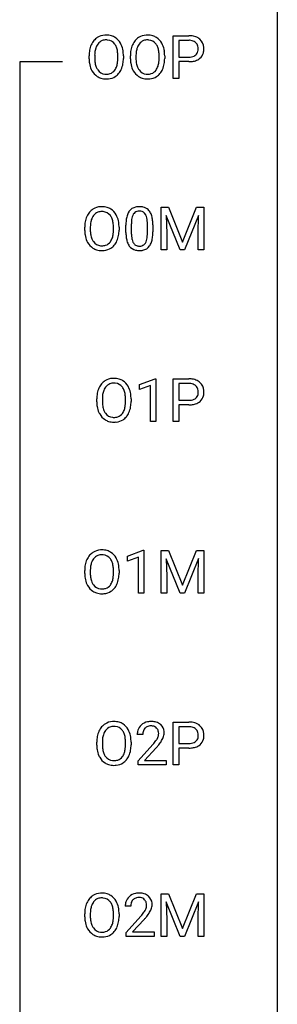
# Model space of a CAD drawing. Extents: x 3 to 27, y -3 to 188.
# Drawn here: x 19 to 27, y 140 to 171 of the extents above; entities that cross this region are included whole.
import ezdxf

# ---------------------------------------------------------------- set-up
doc = ezdxf.new("R2010")
doc.units = 0
doc.layers.add('DEFAULT_255_1_388', color=255, linetype='CONTINUOUS')
doc.layers.add('DEFAULT_255_2_778', color=255, linetype='CONTINUOUS')

msp = doc.modelspace()

# ---------------------------------------------------------------- linework, layer by layer
at = {"layer": 'DEFAULT_255_1_388'}
for p, q in [((23.382, 168.694), (23.382, 170.009)), ((23.382, 170.009), (23.867, 170.009)), ((23.555, 169.866), (23.555, 169.35)), ((23.877, 169.866), (23.555, 169.866)), ((20.791, 169.297), (20.791, 169.392)), ((20.964, 169.406), (20.964, 169.309)), ((21.677, 169.296), (21.677, 169.394)), ((21.849, 169.392), (21.849, 169.309)), ((22.063, 169.297), (22.063, 169.392)), ((22.236, 169.406), (22.236, 169.309)), ((22.949, 169.296), (22.949, 169.394)), ((23.122, 169.392), (23.122, 169.309)), ((23.555, 169.35), (23.867, 169.35)), ((23.865, 169.209), (23.555, 169.209)), ((23.555, 169.209), (23.555, 168.694)), ((23.555, 168.694), (23.382, 168.694)), ((23.014, 164.717), (23.238, 164.717)), ((23.014, 163.402), (23.014, 164.717)), ((23.238, 164.717), (23.668, 163.644)), ((23.668, 163.644), (24.098, 164.717)), ((24.098, 164.717), (24.323, 164.717)), ((24.323, 164.717), (24.323, 163.402)), ((23.602, 163.402), (23.171, 164.464)), ((23.171, 164.464), (23.188, 163.914)), ((24.166, 164.467), (23.734, 163.402)), ((24.15, 163.914), (24.166, 164.467)), ((20.657, 164.005), (20.657, 164.1)), ((20.829, 164.114), (20.829, 164.017)), ((21.542, 164.005), (21.542, 164.102)), ((21.715, 164.1), (21.715, 164.017)), ((21.926, 163.94), (21.926, 164.164)), ((22.093, 164.204), (22.093, 163.937)), ((22.59, 163.918), (22.59, 164.192)), ((22.757, 164.18), (22.757, 163.963)), ((23.188, 163.914), (23.188, 163.402)), ((24.15, 163.402), (24.15, 163.914)), ((23.188, 163.402), (23.014, 163.402)), ((23.734, 163.402), (23.602, 163.402)), ((24.323, 163.402), (24.15, 163.402)), ((22.347, 159.252), (22.826, 159.432)), ((22.826, 159.432), (22.852, 159.432)), ((22.852, 159.432), (22.852, 158.11)), ((23.385, 158.11), (23.385, 159.426)), ((23.385, 159.426), (23.87, 159.426)), ((22.347, 159.101), (22.347, 159.252)), ((22.684, 159.224), (22.347, 159.101)), ((22.684, 158.11), (22.684, 159.224)), ((23.559, 159.283), (23.559, 158.767)), ((23.88, 159.283), (23.559, 159.283)), ((21.028, 158.714), (21.028, 158.809)), ((21.2, 158.822), (21.2, 158.726)), ((21.913, 158.713), (21.913, 158.81)), ((22.086, 158.809), (22.086, 158.726)), ((23.559, 158.767), (23.87, 158.767)), ((23.869, 158.625), (23.559, 158.625)), ((23.559, 158.625), (23.559, 158.11)), ((22.852, 158.11), (22.684, 158.11)), ((23.559, 158.11), (23.385, 158.11)), ((21.976, 153.961), (22.455, 154.141)), ((21.976, 153.809), (21.976, 153.961)), ((22.455, 154.141), (22.481, 154.141)), ((22.481, 154.141), (22.481, 152.819)), ((23.014, 154.134), (23.238, 154.134)), ((23.014, 152.819), (23.014, 154.134)), ((23.238, 154.134), (23.668, 153.061)), ((23.668, 153.061), (24.098, 154.134)), ((24.098, 154.134), (24.323, 154.134)), ((24.323, 154.134), (24.323, 152.819)), ((22.313, 153.933), (21.976, 153.809)), ((22.313, 152.819), (22.313, 153.933)), ((23.602, 152.819), (23.171, 153.881)), ((23.171, 153.881), (23.188, 153.331)), ((24.166, 153.884), (23.734, 152.819)), ((24.15, 153.331), (24.166, 153.884)), ((20.657, 153.422), (20.657, 153.517)), ((20.829, 153.531), (20.829, 153.434)), ((21.542, 153.421), (21.542, 153.519)), ((21.715, 153.517), (21.715, 153.434)), ((23.188, 153.331), (23.188, 152.819)), ((24.15, 152.819), (24.15, 153.331)), ((22.481, 152.819), (22.313, 152.819)), ((23.188, 152.819), (23.014, 152.819)), ((23.734, 152.819), (23.602, 152.819)), ((24.323, 152.819), (24.15, 152.819)), ((23.385, 147.527), (23.385, 148.842)), ((23.385, 148.842), (23.87, 148.842)), ((23.559, 148.7), (23.559, 148.184)), ((23.88, 148.7), (23.559, 148.7)), ((21.028, 148.13), (21.028, 148.225)), ((21.2, 148.239), (21.2, 148.142)), ((21.913, 148.13), (21.913, 148.227)), ((22.086, 148.225), (22.086, 148.142)), ((22.445, 148.455), (22.277, 148.455)), ((23.559, 148.184), (23.87, 148.184)), ((22.303, 147.647), (22.758, 148.153)), ((22.857, 148.046), (22.504, 147.663)), ((23.869, 148.042), (23.559, 148.042)), ((23.559, 148.042), (23.559, 147.527)), ((22.303, 147.527), (22.303, 147.647)), ((22.504, 147.663), (23.165, 147.663)), ((23.165, 147.663), (23.165, 147.527)), ((23.165, 147.527), (22.303, 147.527)), ((23.559, 147.527), (23.385, 147.527)), ((23.014, 143.551), (23.238, 143.551)), ((23.014, 142.235), (23.014, 143.551)), ((23.238, 143.551), (23.668, 142.477)), ((23.668, 142.477), (24.098, 143.551)), ((24.098, 143.551), (24.323, 143.551)), ((24.323, 143.551), (24.323, 142.235)), ((22.074, 143.163), (21.906, 143.163)), ((23.602, 142.235), (23.171, 143.298)), ((23.171, 143.298), (23.188, 142.748)), ((24.166, 143.301), (23.734, 142.235)), ((24.15, 142.748), (24.166, 143.301)), ((20.657, 142.839), (20.657, 142.934)), ((20.829, 142.947), (20.829, 142.851)), ((21.542, 142.838), (21.542, 142.935)), ((21.715, 142.934), (21.715, 142.851)), ((21.932, 142.355), (22.387, 142.861)), ((22.486, 142.754), (22.133, 142.372)), ((23.188, 142.748), (23.188, 142.235)), ((24.15, 142.235), (24.15, 142.748)), ((21.932, 142.235), (21.932, 142.355)), ((22.794, 142.235), (21.932, 142.235)), ((22.133, 142.372), (22.794, 142.372)), ((22.794, 142.372), (22.794, 142.235)), ((23.188, 142.235), (23.014, 142.235)), ((23.734, 142.235), (23.602, 142.235)), ((24.323, 142.235), (24.15, 142.235))]:
    msp.add_line(p, q, dxfattribs=at)
for centre, radius, start, end in [((21.362, 169.503), 0.553, 139.626, 156.0379), ((21.296, 169.556), 0.468, 122.6415, 139.3432), ((21.41, 169.495), 0.434, 143.5289, 163.298), ((21.307, 169.535), 0.491, 93.0225, 122.4556), ((21.305, 169.575), 0.302, 110.823, 143.918), ((21.316, 169.532), 0.346, 89.3037, 109.9046), ((21.32, 169.427), 0.6, 89.9757, 93.6341), ((21.324, 169.472), 0.555, 73.7463, 90.4234), ((21.32, 169.458), 0.42, 84.3846, 90.0761), ((21.339, 169.575), 0.302, 36.1437, 85.6628), ((21.344, 169.548), 0.477, 57.6631, 73.4517), ((21.262, 169.515), 0.4, 20.3231, 36.499), ((21.343, 169.551), 0.475, 29.1441, 57.4147), ((21.238, 169.485), 0.599, 24.0986, 29.7321), ((22.635, 169.503), 0.553, 139.626, 156.0379), ((22.568, 169.556), 0.468, 122.6415, 139.3432), ((22.682, 169.495), 0.434, 143.5289, 163.298), ((22.58, 169.535), 0.491, 93.0225, 122.4556), ((22.577, 169.575), 0.302, 110.823, 143.918), ((22.588, 169.532), 0.346, 89.3037, 109.9046), ((22.592, 169.427), 0.6, 89.9757, 93.6341), ((22.596, 169.472), 0.555, 73.7463, 90.4234), ((22.593, 169.458), 0.42, 84.3846, 90.0761), ((22.611, 169.575), 0.302, 36.1437, 85.6628), ((22.616, 169.548), 0.477, 57.6631, 73.4517), ((22.534, 169.515), 0.4, 20.3231, 36.499), ((22.615, 169.551), 0.475, 29.1441, 57.4147), ((22.51, 169.485), 0.599, 24.0986, 29.7321), ((23.872, 169.328), 0.682, 78.838, 90.3982), ((23.867, 169.389), 0.478, 87.8589, 88.7986), ((23.873, 169.489), 0.378, 75.2763, 88.2916), ((23.907, 169.608), 0.254, 46.8628, 75.6677), ((23.918, 169.555), 0.45, 58.9633, 79.0811), ((23.923, 169.627), 0.229, 15.7442, 46.6202), ((23.952, 169.618), 0.378, 48.0195, 58.4476), ((23.962, 169.627), 0.364, 3.3375, 48.1767), ((21.72, 169.397), 0.929, 169.5253, 180.2766), ((21.506, 169.436), 0.712, 155.8315, 169.5089), ((21.895, 169.396), 0.932, 174.0509, 179.4175), ((21.625, 169.427), 0.659, 163.0419, 174.314), ((21.078, 169.448), 0.595, 7.8926, 20.2962), ((20.741, 169.399), 0.936, 359.7055, 8.036), ((21.121, 169.437), 0.725, 8.6655, 23.8241), ((20.87, 169.396), 0.979, 359.7807, 8.8218), ((22.993, 169.397), 0.929, 169.5253, 180.2766), ((22.779, 169.436), 0.712, 155.8315, 169.5089), ((23.168, 169.396), 0.932, 174.0509, 179.4175), ((22.897, 169.427), 0.659, 163.0419, 174.314), ((22.351, 169.448), 0.595, 7.8926, 20.2962), ((22.013, 169.399), 0.936, 359.7055, 8.036), ((22.394, 169.437), 0.725, 8.6655, 23.8241), ((22.142, 169.396), 0.979, 359.7807, 8.8218), ((23.939, 169.574), 0.211, 311.7854, 347.2861), ((23.853, 169.608), 0.301, 359.4673, 15.5931), ((23.829, 169.602), 0.326, 346.6892, 0.1057), ((23.736, 169.605), 0.418, 359.6324, 359.9961), ((23.991, 169.563), 0.332, 310.8832, 346.5427), ((23.838, 169.603), 0.49, 346.1879, 0.5059), ((23.824, 169.608), 0.504, 359.9483, 4.6823), ((21.724, 169.303), 0.932, 180.3723, 188.9254), ((21.499, 169.265), 0.705, 188.7217, 204.824), ((21.839, 169.304), 0.875, 179.6929, 188.7909), ((21.539, 169.256), 0.571, 188.6328, 202.5631), ((21.019, 169.265), 0.655, 342.4092, 353.6452), ((20.701, 169.305), 0.976, 353.4028, 359.4847), ((21.135, 169.26), 0.71, 336.0278, 350.5787), ((20.877, 169.304), 0.972, 350.4878, 0.2625), ((22.996, 169.303), 0.932, 180.3723, 188.9254), ((22.771, 169.265), 0.705, 188.7217, 204.824), ((23.111, 169.304), 0.875, 179.6929, 188.7909), ((22.811, 169.256), 0.571, 188.6328, 202.5631), ((22.291, 169.265), 0.655, 342.4092, 353.6452), ((21.973, 169.305), 0.976, 353.4028, 359.4847), ((22.407, 169.26), 0.71, 336.0278, 350.5787), ((22.149, 169.304), 0.972, 350.4878, 0.2625), ((23.867, 170.06), 0.851, 269.8968, 275.0193), ((23.87, 169.826), 0.476, 269.6596, 279.4151), ((23.892, 169.811), 0.601, 274.6848, 287.0247), ((23.899, 169.658), 0.305, 279.205, 294.9902), ((23.931, 169.585), 0.226, 295.2887, 311.2913), ((23.956, 169.61), 0.39, 286.6925, 310.2288), ((21.409, 169.227), 0.607, 205.1185, 209.6465), ((21.311, 169.166), 0.492, 209.0633, 237.3493), ((21.398, 169.2), 0.419, 202.8079, 216.1196), ((21.307, 169.126), 0.303, 215.0756, 264.638), ((21.321, 169.22), 0.397, 263.8464, 270.0831), ((21.326, 169.191), 0.368, 269.3649, 287.515), ((21.346, 169.118), 0.293, 288.0629, 323.8116), ((21.248, 169.191), 0.415, 323.6547, 342.6591), ((21.354, 169.137), 0.458, 302.4806, 319.6144), ((21.286, 169.192), 0.544, 319.8874, 336.1331), ((22.681, 169.227), 0.607, 205.1185, 209.6465), ((22.584, 169.166), 0.492, 209.0633, 237.3493), ((22.67, 169.2), 0.419, 202.8079, 216.1196), ((22.579, 169.126), 0.303, 215.0756, 264.638), ((22.593, 169.22), 0.397, 263.8464, 270.0831), ((22.598, 169.191), 0.368, 269.3649, 287.515), ((22.618, 169.118), 0.293, 288.0629, 323.8116), ((22.52, 169.191), 0.415, 323.6547, 342.6591), ((22.626, 169.137), 0.458, 302.4806, 319.6144), ((22.559, 169.192), 0.544, 319.8874, 336.1331), ((21.301, 169.153), 0.476, 237.535, 252.1858), ((21.317, 169.214), 0.538, 252.5221, 270.4416), ((21.323, 169.291), 0.615, 269.917, 276.3395), ((21.341, 169.162), 0.486, 275.8196, 302.1886), ((22.574, 169.153), 0.476, 237.535, 252.1858), ((22.59, 169.214), 0.538, 252.5221, 270.4416), ((22.595, 169.291), 0.615, 269.917, 276.3395), ((22.613, 169.162), 0.486, 275.8196, 302.1886), ((21.162, 164.264), 0.468, 122.6415, 139.3432), ((21.173, 164.244), 0.491, 93.0225, 122.4556), ((21.181, 164.24), 0.346, 89.3037, 109.9046), ((21.185, 164.135), 0.6, 89.9757, 93.6341), ((21.19, 164.18), 0.555, 73.7463, 90.4234), ((21.186, 164.166), 0.42, 84.3846, 90.0761), ((21.204, 164.283), 0.302, 36.1437, 85.6628), ((21.209, 164.257), 0.477, 57.6631, 73.4517), ((21.208, 164.259), 0.475, 29.1441, 57.4147), ((22.435, 164.321), 0.492, 148.7922, 164.5682), ((22.328, 164.381), 0.369, 144.5884, 148.1162), ((22.289, 164.408), 0.322, 101.644, 144.5143), ((22.318, 164.406), 0.189, 105.7981, 149.7388), ((22.337, 164.218), 0.518, 89.5283, 102.582), ((22.338, 164.331), 0.267, 89.3804, 105.6764), ((22.346, 164.213), 0.522, 77.0438, 90.5082), ((22.342, 164.302), 0.296, 81.1057, 90.2187), ((22.362, 164.401), 0.195, 30.7408, 82.4658), ((22.391, 164.398), 0.332, 48.2778, 77.4996), ((22.399, 164.412), 0.316, 36.3142, 47.6307), ((22.301, 164.347), 0.434, 18.2931, 35.677), ((21.586, 164.105), 0.929, 169.5253, 180.2766), ((21.372, 164.144), 0.712, 155.8315, 169.5089), ((21.228, 164.211), 0.553, 139.626, 156.0379), ((21.49, 164.136), 0.659, 163.0419, 174.314), ((21.276, 164.203), 0.434, 143.5289, 163.298), ((21.171, 164.283), 0.302, 110.823, 143.918), ((21.127, 164.224), 0.4, 20.3231, 36.499), ((20.944, 164.156), 0.595, 7.8926, 20.2962), ((21.103, 164.193), 0.599, 24.0986, 29.7321), ((20.987, 164.145), 0.725, 8.6655, 23.8241), ((23.27, 164.169), 1.344, 173.7674, 180.2316), ((22.762, 164.226), 0.833, 164.3059, 173.9001), ((23.044, 164.209), 0.95, 172.0258, 178.0705), ((22.672, 164.262), 0.575, 163.3765, 172.1411), ((22.437, 164.334), 0.329, 149.4208, 163.6283), ((22.303, 164.363), 0.265, 24.2875, 31.3934), ((22.171, 164.307), 0.409, 12.0807, 23.8171), ((21.861, 164.238), 0.726, 4.8365, 12.2906), ((21.388, 164.196), 1.202, 359.8093, 4.9408), ((22.015, 164.248), 0.736, 8.0247, 18.5606), ((21.547, 164.179), 1.21, 1.1275, 8.1718), ((21.589, 164.012), 0.932, 180.3723, 188.9254), ((21.761, 164.104), 0.932, 174.0509, 179.4175), ((21.704, 164.013), 0.875, 179.6929, 188.7909), ((20.607, 164.107), 0.936, 359.7055, 8.036), ((20.566, 164.013), 0.976, 353.4028, 359.4847), ((20.743, 164.013), 0.972, 350.4878, 0.2625), ((20.736, 164.104), 0.979, 359.7807, 8.8218), ((23.386, 164.193), 1.292, 177.8639, 179.5036), ((21.379, 163.958), 1.378, 353.8441, 0.2288), ((21.182, 164.165), 1.575, 0.5433, 1.3867), ((21.364, 163.974), 0.705, 188.7217, 204.824), ((21.275, 163.936), 0.607, 205.1185, 209.6465), ((21.405, 163.965), 0.571, 188.6328, 202.5631), ((21.263, 163.908), 0.419, 202.8079, 216.1196), ((21.172, 163.835), 0.303, 215.0756, 264.638), ((21.113, 163.899), 0.415, 323.6547, 342.6591), ((20.885, 163.974), 0.655, 342.4092, 353.6452), ((21.152, 163.9), 0.544, 319.8874, 336.1331), ((21.001, 163.968), 0.71, 336.0278, 350.5787), ((23.438, 163.96), 1.512, 180.7435, 181.1522), ((23.133, 163.949), 1.207, 180.8977, 188.0055), ((22.688, 163.884), 0.757, 187.8816, 198.2347), ((23.264, 163.933), 1.171, 179.7996, 185.2461), ((22.809, 163.89), 0.714, 185.1412, 193.0082), ((22.512, 163.819), 0.408, 192.7897, 205.2507), ((22.254, 163.782), 0.32, 328.6635, 343.3325), ((22.009, 163.859), 0.576, 343.0498, 351.9392), ((21.619, 163.916), 0.97, 351.8072, 357.7958), ((21.256, 163.935), 1.334, 357.5871, 359.2682), ((22.238, 163.804), 0.503, 329.2804, 344.7473), ((21.901, 163.899), 0.853, 344.4935, 353.9764), ((21.177, 163.874), 0.492, 209.0633, 237.3493), ((21.167, 163.861), 0.476, 237.535, 252.1858), ((21.183, 163.922), 0.538, 252.5221, 270.4416), ((21.187, 163.928), 0.397, 263.8464, 270.0831), ((21.191, 163.899), 0.368, 269.3649, 287.515), ((21.188, 163.999), 0.615, 269.917, 276.3395), ((21.207, 163.871), 0.486, 275.8196, 302.1886), ((21.211, 163.826), 0.293, 288.0629, 323.8116), ((21.22, 163.846), 0.458, 302.4806, 319.6144), ((22.408, 163.79), 0.462, 197.9695, 215.2623), ((22.293, 163.713), 0.323, 215.8618, 257.2788), ((22.394, 163.767), 0.279, 205.8002, 211.2546), ((22.335, 163.727), 0.208, 210.379, 238.4008), ((22.338, 163.887), 0.503, 256.6229, 270.5105), ((22.333, 163.733), 0.212, 239.6522, 265.9794), ((22.343, 163.808), 0.288, 265.1324, 270.0603), ((22.346, 163.772), 0.251, 269.3314, 287.218), ((22.346, 163.901), 0.517, 269.5979, 281.6733), ((22.361, 163.715), 0.193, 287.7958, 329.0809), ((22.392, 163.713), 0.324, 280.5802, 324.9173), ((22.349, 163.742), 0.375, 324.9361, 328.6153), ((21.544, 158.952), 0.491, 93.0225, 122.4556), ((21.556, 158.843), 0.6, 89.9757, 93.6341), ((21.56, 158.888), 0.555, 73.7463, 90.4234), ((21.58, 158.965), 0.477, 57.6631, 73.4517), ((23.875, 158.744), 0.682, 78.838, 90.3982), ((23.922, 158.971), 0.45, 58.9633, 79.0811), ((21.743, 158.853), 0.712, 155.8315, 169.5089), ((21.599, 158.919), 0.553, 139.626, 156.0379), ((21.533, 158.973), 0.468, 122.6415, 139.3432), ((21.647, 158.911), 0.434, 143.5289, 163.298), ((21.542, 158.992), 0.302, 110.823, 143.918), ((21.552, 158.949), 0.346, 89.3037, 109.9046), ((21.557, 158.874), 0.42, 84.3846, 90.0761), ((21.575, 158.991), 0.302, 36.1437, 85.6628), ((21.498, 158.932), 0.4, 20.3231, 36.499), ((21.579, 158.967), 0.475, 29.1441, 57.4147), ((21.474, 158.902), 0.599, 24.0986, 29.7321), ((21.358, 158.853), 0.725, 8.6655, 23.8241), ((23.87, 158.805), 0.478, 87.8589, 88.7986), ((23.877, 158.905), 0.378, 75.2763, 88.2916), ((23.91, 159.025), 0.254, 46.8628, 75.6677), ((23.927, 159.044), 0.229, 15.7442, 46.6202), ((23.856, 159.025), 0.301, 359.4673, 15.5931), ((23.956, 159.034), 0.378, 48.0195, 58.4476), ((23.966, 159.044), 0.364, 3.3375, 48.1767), ((21.957, 158.813), 0.929, 169.5253, 180.2766), ((22.132, 158.813), 0.932, 174.0509, 179.4175), ((21.861, 158.844), 0.659, 163.0419, 174.314), ((21.315, 158.864), 0.595, 7.8926, 20.2962), ((20.977, 158.815), 0.936, 359.7055, 8.036), ((21.106, 158.812), 0.979, 359.7807, 8.8218), ((23.935, 159.002), 0.226, 295.2887, 311.2913), ((23.943, 158.99), 0.211, 311.7854, 347.2861), ((23.832, 159.019), 0.326, 346.6892, 0.1057), ((23.74, 159.022), 0.418, 359.6324, 359.9961), ((23.994, 158.98), 0.332, 310.8832, 346.5427), ((23.841, 159.019), 0.49, 346.1879, 0.5059), ((23.827, 159.024), 0.504, 359.9483, 4.6823), ((21.96, 158.72), 0.932, 180.3723, 188.9254), ((21.735, 158.682), 0.705, 188.7217, 204.824), ((22.075, 158.721), 0.875, 179.6929, 188.7909), ((21.775, 158.673), 0.571, 188.6328, 202.5631), ((21.256, 158.682), 0.655, 342.4092, 353.6452), ((20.937, 158.722), 0.976, 353.4028, 359.4847), ((21.372, 158.677), 0.71, 336.0278, 350.5787), ((21.114, 158.721), 0.972, 350.4878, 0.2625), ((23.87, 159.476), 0.851, 269.8968, 275.0193), ((23.873, 159.243), 0.476, 269.6596, 279.4151), ((23.895, 159.228), 0.601, 274.6848, 287.0247), ((23.902, 159.075), 0.305, 279.205, 294.9902), ((23.959, 159.027), 0.39, 286.6925, 310.2288), ((21.646, 158.644), 0.607, 205.1185, 209.6465), ((21.548, 158.583), 0.492, 209.0633, 237.3493), ((21.634, 158.616), 0.419, 202.8079, 216.1196), ((21.543, 158.543), 0.303, 215.0756, 264.638), ((21.558, 158.636), 0.397, 263.8464, 270.0831), ((21.562, 158.607), 0.368, 269.3649, 287.515), ((21.582, 158.535), 0.293, 288.0629, 323.8116), ((21.484, 158.608), 0.415, 323.6547, 342.6591), ((21.591, 158.554), 0.458, 302.4806, 319.6144), ((21.523, 158.608), 0.544, 319.8874, 336.1331), ((21.538, 158.57), 0.476, 237.535, 252.1858), ((21.554, 158.63), 0.538, 252.5221, 270.4416), ((21.559, 158.708), 0.615, 269.917, 276.3395), ((21.578, 158.579), 0.486, 275.8196, 302.1886), ((21.228, 153.628), 0.553, 139.626, 156.0379), ((21.162, 153.681), 0.468, 122.6415, 139.3432), ((21.173, 153.66), 0.491, 93.0225, 122.4556), ((21.171, 153.7), 0.302, 110.823, 143.918), ((21.181, 153.657), 0.346, 89.3037, 109.9046), ((21.185, 153.552), 0.6, 89.9757, 93.6341), ((21.19, 153.597), 0.555, 73.7463, 90.4234), ((21.186, 153.583), 0.42, 84.3846, 90.0761), ((21.204, 153.7), 0.302, 36.1437, 85.6628), ((21.209, 153.673), 0.477, 57.6631, 73.4517), ((21.208, 153.676), 0.475, 29.1441, 57.4147), ((21.586, 153.522), 0.929, 169.5253, 180.2766), ((21.372, 153.561), 0.712, 155.8315, 169.5089), ((21.49, 153.552), 0.659, 163.0419, 174.314), ((21.276, 153.62), 0.434, 143.5289, 163.298), ((21.127, 153.64), 0.4, 20.3231, 36.499), ((20.944, 153.573), 0.595, 7.8926, 20.2962), ((20.607, 153.524), 0.936, 359.7055, 8.036), ((21.103, 153.61), 0.599, 24.0986, 29.7321), ((20.987, 153.562), 0.725, 8.6655, 23.8241), ((20.736, 153.521), 0.979, 359.7807, 8.8218), ((21.589, 153.428), 0.932, 180.3723, 188.9254), ((21.761, 153.521), 0.932, 174.0509, 179.4175), ((21.704, 153.429), 0.875, 179.6929, 188.7909), ((20.566, 153.43), 0.976, 353.4028, 359.4847), ((20.743, 153.429), 0.972, 350.4878, 0.2625), ((21.364, 153.39), 0.705, 188.7217, 204.824), ((21.275, 153.352), 0.607, 205.1185, 209.6465), ((21.177, 153.291), 0.492, 209.0633, 237.3493), ((21.405, 153.381), 0.571, 188.6328, 202.5631), ((21.263, 153.325), 0.419, 202.8079, 216.1196), ((21.172, 153.251), 0.303, 215.0756, 264.638), ((21.211, 153.243), 0.293, 288.0629, 323.8116), ((21.113, 153.316), 0.415, 323.6547, 342.6591), ((20.885, 153.39), 0.655, 342.4092, 353.6452), ((21.152, 153.317), 0.544, 319.8874, 336.1331), ((21.001, 153.385), 0.71, 336.0278, 350.5787), ((21.167, 153.278), 0.476, 237.535, 252.1858), ((21.183, 153.339), 0.538, 252.5221, 270.4416), ((21.187, 153.345), 0.397, 263.8464, 270.0831), ((21.191, 153.316), 0.368, 269.3649, 287.515), ((21.188, 153.416), 0.615, 269.917, 276.3395), ((21.207, 153.287), 0.486, 275.8196, 302.1886), ((21.22, 153.262), 0.458, 302.4806, 319.6144), ((21.533, 148.389), 0.468, 122.6415, 139.3432), ((21.544, 148.369), 0.491, 93.0225, 122.4556), ((21.556, 148.26), 0.6, 89.9757, 93.6341), ((21.56, 148.305), 0.555, 73.7463, 90.4234), ((21.58, 148.382), 0.477, 57.6631, 73.4517), ((21.579, 148.384), 0.475, 29.1441, 57.4147), ((22.665, 148.463), 0.394, 100.787, 133.4382), ((22.704, 148.289), 0.572, 89.6607, 101.3702), ((22.712, 148.295), 0.565, 78.2173, 90.4129), ((22.751, 148.478), 0.378, 55.9269, 78.4888), ((22.774, 148.516), 0.334, 47.9298, 55.4049), ((23.875, 148.161), 0.682, 78.838, 90.3982), ((23.922, 148.388), 0.45, 58.9633, 79.0811), ((21.743, 148.269), 0.712, 155.8315, 169.5089), ((21.599, 148.336), 0.553, 139.626, 156.0379), ((21.647, 148.328), 0.434, 143.5289, 163.298), ((21.542, 148.408), 0.302, 110.823, 143.918), ((21.552, 148.365), 0.346, 89.3037, 109.9046), ((21.557, 148.291), 0.42, 84.3846, 90.0761), ((21.575, 148.408), 0.302, 36.1437, 85.6628), ((21.498, 148.349), 0.4, 20.3231, 36.499), ((21.315, 148.281), 0.595, 7.8926, 20.2962), ((21.474, 148.318), 0.599, 24.0986, 29.7321), ((21.358, 148.27), 0.725, 8.6655, 23.8241), ((22.735, 148.459), 0.458, 163.2878, 180.5582), ((22.645, 148.484), 0.364, 133.4541, 162.9471), ((22.795, 148.46), 0.351, 165.9091, 178.8685), ((22.682, 148.491), 0.234, 136.1757, 166.3673), ((22.668, 148.501), 0.216, 129.7286, 135.7539), ((22.677, 148.487), 0.233, 102.1738, 129.2061), ((22.705, 148.372), 0.352, 89.5461, 102.5418), ((22.708, 148.432), 0.291, 82.1602, 90.1506), ((22.723, 148.515), 0.207, 43.4417, 83.1661), ((22.715, 148.506), 0.219, 16.1713, 43.5286), ((22.658, 148.491), 0.278, 359.4863, 15.9343), ((22.634, 148.488), 0.302, 353.2258, 0.0166), ((22.785, 148.528), 0.318, 4.3348, 48.056), ((22.71, 148.515), 0.394, 337.8914, 358.9968), ((22.662, 148.509), 0.442, 359.9252, 5.5972), ((23.87, 148.222), 0.478, 87.8589, 88.7986), ((23.877, 148.322), 0.378, 75.2763, 88.2916), ((23.91, 148.441), 0.254, 46.8628, 75.6677), ((23.927, 148.46), 0.229, 15.7442, 46.6202), ((23.856, 148.441), 0.301, 359.4673, 15.5931), ((23.956, 148.451), 0.378, 48.0195, 58.4476), ((23.966, 148.461), 0.364, 3.3375, 48.1767), ((23.827, 148.441), 0.504, 359.9483, 4.6823), ((21.957, 148.23), 0.929, 169.5253, 180.2766), ((22.132, 148.229), 0.932, 174.0509, 179.4175), ((21.861, 148.261), 0.659, 163.0419, 174.314), ((20.977, 148.232), 0.936, 359.7055, 8.036), ((21.106, 148.229), 0.979, 359.7807, 8.8218), ((22.893, 148.455), 0.448, 178.4391, 180.0084), ((21.24, 149.495), 2.026, 318.5133, 320.7829), ((21.835, 149.011), 1.259, 320.7373, 323.9739), ((22.276, 148.692), 0.715, 323.8963, 328.6419), ((22.506, 148.55), 0.444, 328.8295, 331.7891), ((22.619, 148.492), 0.318, 331.4255, 352.9366), ((21.956, 148.92), 1.254, 319.6472, 327.096), ((22.405, 148.633), 0.721, 326.9133, 338.3508), ((23.873, 148.659), 0.476, 269.6596, 279.4151), ((23.902, 148.492), 0.305, 279.205, 294.9902), ((23.935, 148.419), 0.226, 295.2887, 311.2913), ((23.943, 148.407), 0.211, 311.7854, 347.2861), ((23.832, 148.435), 0.326, 346.6892, 0.1057), ((23.74, 148.439), 0.418, 359.6324, 359.9961), ((23.994, 148.396), 0.332, 310.8832, 346.5427), ((23.841, 148.436), 0.49, 346.1879, 0.5059), ((21.96, 148.137), 0.932, 180.3723, 188.9254), ((21.735, 148.099), 0.705, 188.7217, 204.824), ((22.075, 148.138), 0.875, 179.6929, 188.7909), ((21.775, 148.09), 0.571, 188.6328, 202.5631), ((21.634, 148.033), 0.419, 202.8079, 216.1196), ((21.484, 148.024), 0.415, 323.6547, 342.6591), ((21.256, 148.099), 0.655, 342.4092, 353.6452), ((20.937, 148.138), 0.976, 353.4028, 359.4847), ((21.372, 148.093), 0.71, 336.0278, 350.5787), ((21.114, 148.138), 0.972, 350.4878, 0.2625), ((21.525, 149.276), 1.813, 317.2588, 319.9046), ((23.87, 148.893), 0.851, 269.8968, 275.0193), ((23.895, 148.645), 0.601, 274.6848, 287.0247), ((23.959, 148.443), 0.39, 286.6925, 310.2288), ((21.646, 148.061), 0.607, 205.1185, 209.6465), ((21.548, 147.999), 0.492, 209.0633, 237.3493), ((21.538, 147.986), 0.476, 237.535, 252.1858), ((21.543, 147.96), 0.303, 215.0756, 264.638), ((21.558, 148.053), 0.397, 263.8464, 270.0831), ((21.562, 148.024), 0.368, 269.3649, 287.515), ((21.578, 147.996), 0.486, 275.8196, 302.1886), ((21.582, 147.951), 0.293, 288.0629, 323.8116), ((21.591, 147.971), 0.458, 302.4806, 319.6144), ((21.523, 148.025), 0.544, 319.8874, 336.1331), ((21.554, 148.047), 0.538, 252.5221, 270.4416), ((21.559, 148.124), 0.615, 269.917, 276.3395), ((21.228, 143.044), 0.553, 139.626, 156.0379), ((21.162, 143.098), 0.468, 122.6415, 139.3432), ((21.173, 143.077), 0.491, 93.0225, 122.4556), ((21.171, 143.117), 0.302, 110.823, 143.918), ((21.181, 143.074), 0.346, 89.3037, 109.9046), ((21.185, 142.968), 0.6, 89.9757, 93.6341), ((21.19, 143.013), 0.555, 73.7463, 90.4234), ((21.186, 142.999), 0.42, 84.3846, 90.0761), ((21.204, 143.116), 0.302, 36.1437, 85.6628), ((21.209, 143.09), 0.477, 57.6631, 73.4517), ((21.208, 143.092), 0.475, 29.1441, 57.4147), ((21.103, 143.027), 0.599, 24.0986, 29.7321), ((22.274, 143.192), 0.364, 133.4541, 162.9471), ((22.294, 143.171), 0.394, 100.787, 133.4382), ((22.311, 143.199), 0.234, 136.1757, 166.3673), ((22.298, 143.21), 0.216, 129.7286, 135.7539), ((22.306, 143.196), 0.233, 102.1738, 129.2061), ((22.333, 142.997), 0.572, 89.6607, 101.3702), ((22.334, 143.08), 0.352, 89.5461, 102.5418), ((22.341, 143.004), 0.565, 78.2173, 90.4129), ((22.337, 143.14), 0.291, 82.1602, 90.1506), ((22.352, 143.223), 0.207, 43.4417, 83.1661), ((22.381, 143.186), 0.378, 55.9269, 78.4888), ((22.344, 143.214), 0.219, 16.1713, 43.5286), ((22.403, 143.225), 0.334, 47.9298, 55.4049), ((22.414, 143.236), 0.318, 4.3348, 48.056), ((21.586, 142.938), 0.929, 169.5253, 180.2766), ((21.372, 142.978), 0.712, 155.8315, 169.5089), ((21.761, 142.938), 0.932, 174.0509, 179.4175), ((21.49, 142.969), 0.659, 163.0419, 174.314), ((21.276, 143.036), 0.434, 143.5289, 163.298), ((21.127, 143.057), 0.4, 20.3231, 36.499), ((20.944, 142.989), 0.595, 7.8926, 20.2962), ((20.607, 142.94), 0.936, 359.7055, 8.036), ((20.987, 142.978), 0.725, 8.6655, 23.8241), ((20.736, 142.937), 0.979, 359.7807, 8.8218), ((22.364, 143.168), 0.458, 163.2878, 180.5582), ((22.424, 143.169), 0.351, 165.9091, 178.8685), ((22.522, 143.163), 0.448, 178.4391, 180.0084), ((21.905, 143.4), 0.715, 323.8963, 328.6419), ((22.135, 143.258), 0.444, 328.8295, 331.7891), ((22.248, 143.2), 0.318, 331.4255, 352.9366), ((22.287, 143.199), 0.278, 359.4863, 15.9343), ((22.263, 143.197), 0.302, 353.2258, 0.0166), ((22.034, 143.341), 0.721, 326.9133, 338.3508), ((22.339, 143.223), 0.394, 337.8914, 358.9968), ((22.291, 143.217), 0.442, 359.9252, 5.5972), ((21.589, 142.845), 0.932, 180.3723, 188.9254), ((21.704, 142.846), 0.875, 179.6929, 188.7909), ((21.405, 142.798), 0.571, 188.6328, 202.5631), ((20.885, 142.807), 0.655, 342.4092, 353.6452), ((20.566, 142.847), 0.976, 353.4028, 359.4847), ((20.743, 142.846), 0.972, 350.4878, 0.2625), ((20.87, 144.203), 2.026, 318.5133, 320.7829), ((21.464, 143.719), 1.259, 320.7373, 323.9739), ((21.154, 143.984), 1.813, 317.2588, 319.9046), ((21.585, 143.629), 1.254, 319.6472, 327.096), ((21.364, 142.807), 0.705, 188.7217, 204.824), ((21.275, 142.769), 0.607, 205.1185, 209.6465), ((21.177, 142.708), 0.492, 209.0633, 237.3493), ((21.263, 142.741), 0.419, 202.8079, 216.1196), ((21.172, 142.668), 0.303, 215.0756, 264.638), ((21.211, 142.66), 0.293, 288.0629, 323.8116), ((21.113, 142.733), 0.415, 323.6547, 342.6591), ((21.152, 142.733), 0.544, 319.8874, 336.1331), ((21.001, 142.802), 0.71, 336.0278, 350.5787), ((21.167, 142.695), 0.476, 237.535, 252.1858), ((21.183, 142.755), 0.538, 252.5221, 270.4416), ((21.187, 142.761), 0.397, 263.8464, 270.0831), ((21.191, 142.732), 0.368, 269.3649, 287.515), ((21.188, 142.833), 0.615, 269.917, 276.3395), ((21.207, 142.704), 0.486, 275.8196, 302.1886), ((21.22, 142.679), 0.458, 302.4806, 319.6144)]:
    msp.add_arc(centre, radius, start, end, dxfattribs=at)
at = {"layer": 'DEFAULT_255_2_778'}
for p, q in [((26.591, 186.928), (26.591, -1.984)), ((19.977, 169.201), (18.654, 169.201)), ((18.654, 169.201), (18.654, 89.826))]:
    msp.add_line(p, q, dxfattribs=at)

doc.saveas('drawing.dxf')
